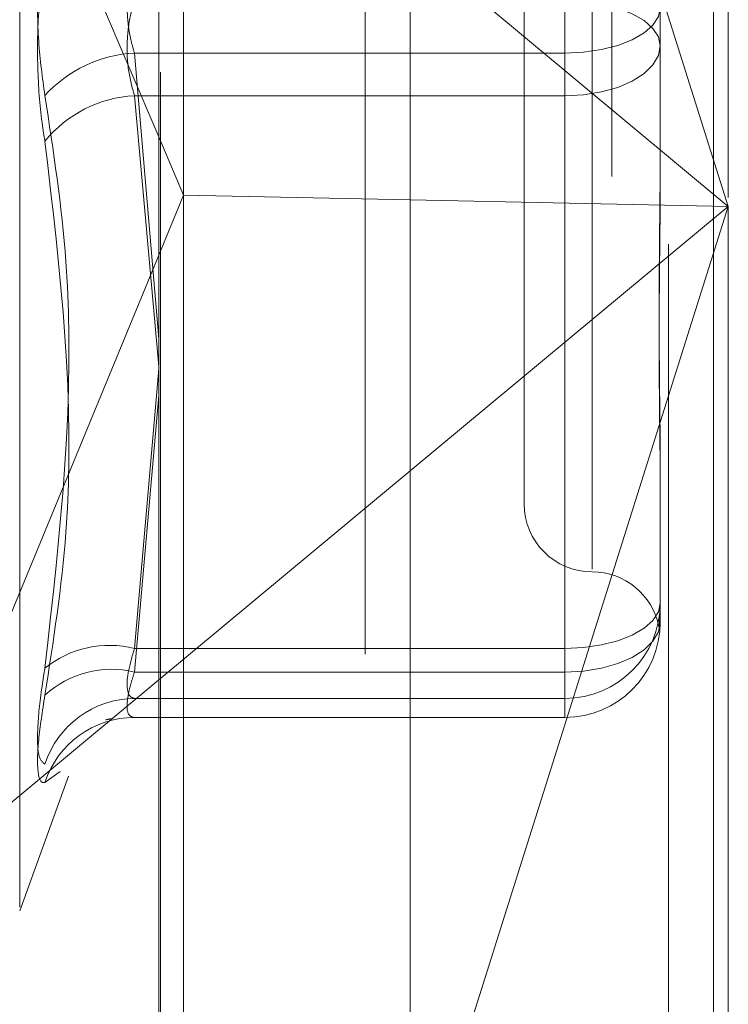
# Model space of a CAD drawing. Units: inches. Extents: x 0 to 23.4, y 0 to 16.5.
# Drawn here: x 12.2 to 12.3, y 9.5 to 9.6 of the extents above; entities that cross this region are included whole.
import ezdxf

# ---------------------------------------------------------------- set-up
doc = ezdxf.new("R2010")
doc.units = ezdxf.units.IN
doc.header["$MEASUREMENT"] = 0
doc.linetypes.add('HIDDEN', pattern=[0.07500000000000001, 0.05, -0.025])

msp = doc.modelspace()

# ---------------------------------------------------------------- linework, layer by layer
at = {"color": 7, "linetype": 'Continuous', "lineweight": 15}
for p, q in [((12.2507384073, 10.4263546017), (12.2507384073, 5.4637046017)), ((12.2726634073, 10.4263546017), (12.2726634073, 5.4637046017)), ((12.2325777292, 10.4071940678), (12.2325777292, 5.4828651356)), ((12.2325777292, 9.5714507918), (12.2343732016, 9.5672423866)), ((12.2325777292, 9.5628958172), (12.2343732016, 9.5672423866)), ((12.2507384073, 9.5669053845), (12.2343732016, 9.5672423866)), ((12.2507384073, 9.547324924), (12.2325777292, 9.5322415466))]:
    msp.add_line(p, q, dxfattribs=at)
at = {"color": 7, "linetype": 'HIDDEN', "lineweight": 0}
for p, q in [((12.2694134073, 5.4637046017), (12.2694134073, 10.4263546017)), ((12.2726634073, 10.4263546017), (12.2726634073, 5.4637046017)), ((12.2474884073, 5.7340921017), (12.2474884073, 10.1559671017)), ((12.2326884221, 9.4761163246), (12.2326884221, 9.6679694093)), ((12.2653193827, 9.6685894494), (12.2653193827, 9.4767363647)), ((12.2474884073, 9.666563259), (12.2474884073, 9.4711337167)), ((12.2737432803, 9.6670680143), (12.2737432803, 9.5664316545)), ((12.2343732016, 9.5672423866), (12.2343732016, 9.6665038188)), ((12.2225207807, 9.5158320692), (12.2225207807, 9.6429771342)), ((12.2737432803, 9.5664316545), (12.2507384073, 9.6392656084)), ((12.2639007607, 9.6187318528), (12.2639007607, 9.5402429812)), ((12.2133019325, 9.616631303), (12.2325777292, 9.5714507918)), ((12.2589795008, 9.6138534206), (12.2589795008, 9.5449557828)), ((12.2688220205, 9.5880384458), (12.2688220205, 9.5780289991)), ((12.2507384073, 9.585538385), (12.2737432803, 9.5664316545)), ((12.2619322567, 9.5775046388), (12.2619322567, 9.5843916726)), ((12.2619322567, 9.5813045646), (12.2619322567, 9.5744175308)), ((12.2688220205, 9.5780289991), (12.2688220205, 9.5683398079)), ((12.2308186237, 9.5775046388), (12.2619322567, 9.5775046388)), ((12.2325777292, 9.5568666036), (12.2308186237, 9.5775046388)), ((12.2619322567, 9.5775046388), (12.2619322567, 9.5345107727)), ((12.2619322567, 9.5744175308), (12.2308186237, 9.5744175308)), ((12.2308186237, 9.5744175308), (12.2325777292, 9.5548752698)), ((12.2619322567, 9.5327992672), (12.2619322567, 9.5744175308)), ((12.2343732016, 9.477271895), (12.2343732016, 9.5672423866)), ((12.2737432803, 9.5664316545), (12.2507384073, 9.5669053845)), ((12.2507384073, 9.4935977006), (12.2737432803, 9.5664316545)), ((12.2737432803, 9.5664316545), (12.2507384073, 9.547324924)), ((12.2737432803, 9.5664316545), (12.2737432803, 9.4752149296)), ((12.2133019325, 9.5162320059), (12.2325777292, 9.5628958172)), ((12.2308186237, 9.5345107727), (12.2325777292, 9.5546989613)), ((12.2325777292, 9.5527769819), (12.2308186237, 9.5327992672)), ((12.2688220205, 9.5477957848), (12.2688220205, 9.5456803038)), ((12.2688220205, 9.5460999268), (12.2688220205, 9.5364107356)), ((12.2619322567, 9.5345107727), (12.2308186237, 9.5345107727)), ((12.2619322567, 9.5308993044), (12.2619322567, 9.5345107727)), ((12.2325777292, 9.5322415466), (12.2133019325, 9.5162320059)), ((12.2308186237, 9.5327992672), (12.2619322567, 9.5327992672)), ((12.2619322567, 9.5327992672), (12.2619322567, 9.5295209718)), ((12.2308186237, 9.5308993044), (12.2619322567, 9.5308993044)), ((12.2619322567, 9.5308993044), (12.2619322567, 9.5295237018)), ((12.2307781104, 9.5295209718), (12.2619322567, 9.5295209718)), ((12.2619322567, 9.5295237018), (12.2308186237, 9.5295237018)), ((12.2619322567, 9.5295209718), (12.2619322567, 9.5295237018)), ((12.2225207807, 9.5155580657), (12.2260616197, 9.5252864409)), ((12.225440162, 9.5256133297), (12.2243443635, 9.5248227142))]:
    msp.add_line(p, q, dxfattribs=at)
at = {"color": 7, "linetype": 'HIDDEN', "lineweight": 0, "flags": 128}
for points in [[(12.2619322567, 9.5813045646), (12.263276383, 9.5812416255), (12.2645688552, 9.581055227), (12.2657600044, 9.5807525323), (12.2668040554, 9.5803451737), (12.2676608859, 9.5798488058), (12.2682975685, 9.5792825038), (12.2686896356, 9.5786680303), (12.2688220205, 9.5780289991)], [(12.2688220205, 9.5807802043), (12.2686896356, 9.5801411731), (12.2682975685, 9.5795266996), (12.2676608859, 9.5789603976), (12.2668040554, 9.5784640297), (12.2657600044, 9.5780566711), (12.2645688552, 9.5777539764), (12.263276383, 9.5775675779), (12.2619322567, 9.5775046388)], [(12.2619322567, 9.5744175308), (12.263276383, 9.5744869241), (12.2645688552, 9.5746924374), (12.2657600044, 9.5750261729), (12.2668040554, 9.5754753054), (12.2676608859, 9.5760225748), (12.2682975685, 9.57664695), (12.2686896356, 9.5773244366), (12.2688220205, 9.5780289991)], [(12.2619322567, 9.5345107727), (12.263276383, 9.5345737118), (12.2645688552, 9.5347601103), (12.2657600044, 9.535062805), (12.2668040554, 9.5354701636), (12.2676608859, 9.5359665315), (12.2682975685, 9.5365328335), (12.2686896356, 9.537147307), (12.2688220205, 9.5377863382)], [(12.2619322567, 9.5327992672), (12.263276383, 9.5328686606), (12.2645688552, 9.5330741739), (12.2657600044, 9.5334079094), (12.2668040554, 9.5338570418), (12.2676608859, 9.5344043113), (12.2682975685, 9.5350286865), (12.2686896356, 9.5357061731), (12.2688220205, 9.5364107356)]]:
    msp.add_lwpolyline(points, dxfattribs=at)
at = {"color": 7, "linetype": 'HIDDEN', "lineweight": 0}
for centre, radius, start, end in [((12.2313030056, 9.5681342666), 0.009382883454313, 92.9591525051, 137.8705821967), ((12.2312645164, 9.5655083637), 0.0089203182354787, 92.8651918919, 140.8752789257), ((12.2639007607, 9.5449557828), 0.0049212598425203, 180, 270), ((12.2639007607, 9.5351132631), 0.0049212598425203, 11.2057998538, 90), ((12.2619336214, 9.5377877034), 0.0068883991995215, 269.9886486794, 359.9886441799), ((12.2619336214, 9.5364121009), 0.0068883991995161, 269.9886486794, 359.9886441799), ((12.2290152231, 9.5272665226), 0.0074653474816087, 76.020805638, 128.7315347811), ((12.2291394605, 9.5259481964), 0.0070538472158305, 76.2285648851, 132.8268166569), ((12.2308727337, 9.5240400938), 0.0068594240016903, 90.4519778632, 162.1266713234), ((12.2308058979, 9.5227325172), 0.0067911965388291, 89.8926354782, 162.0744837363)]:
    msp.add_arc(centre, radius, start, end, dxfattribs=at)
for points, knots in [([(12.22434436346907, 9.574428375074962), (12.22416822951971, 9.575716067312875), (12.22381582803262, 9.578292428435727), (12.22377831335264, 9.582606922272994), (12.22402618571075, 9.585746264114562), (12.22428288266911, 9.58729991393809), (12.22434436346907, 9.587672024439975)], [0, 0, 0, 0, 0.3031799493560243, 0.6065898448024657, 0.9057753889708317, 1, 1, 1, 1]), ([(12.22434436346907, 9.58438082832452), (12.22416822951971, 9.583093136086607), (12.22381582803263, 9.580516774963757), (12.22377831335264, 9.576202281126486), (12.22402618571076, 9.573062939284924), (12.22428288266911, 9.571509289461396), (12.22434436346907, 9.57113717895951)], [0, 0, 0, 0, 0.3031799493562223, 0.6065898448025323, 0.9057753889709144, 1, 1, 1, 1]), ([(12.23081862365165, 9.5775046388342), (12.23072523602056, 9.577819926383563), (12.23045774679265, 9.578723001257273), (12.23024576825909, 9.580447159996009), (12.23031582999809, 9.582562833833585), (12.23065113274166, 9.583782448810346), (12.23081862365165, 9.584391672642262)], [0, 0, 0, 0, 0.1488797913321615, 0.4264348497937782, 0.7134919090697138, 0.9999999999999999, 0.9999999999999999, 0.9999999999999999, 0.9999999999999999]), ([(12.23081862365165, 9.581304564565285), (12.23072523602057, 9.580989277015918), (12.23045774679265, 9.580086202142208), (12.23024576825909, 9.578362043403478), (12.23031582999809, 9.5762463695659), (12.23065113274166, 9.575026754589135), (12.23081862365165, 9.574417530757216)], [0, 0, 0, 0, 0.1488797913322038, 0.4264348497933118, 0.7134919090685714, 1, 1, 1, 1]), ([(12.22434436346907, 9.574428375074962), (12.2249547953319, 9.570442475901727), (12.22704008792448, 9.556826269856844), (12.22546111822021, 9.542923278127942), (12.22434436346907, 9.533090136917979)], [0, 0, 0, 0, 0.2927319959829691, 1, 1, 1, 1]), ([(12.22434436346907, 9.531121571017149), (12.2249547953319, 9.53504248893131), (12.22704008792448, 9.548436712890313), (12.22546111822021, 9.561733082303776), (12.22434436346907, 9.57113717895951)], [0, 0, 0, 0, 0.2927319959829904, 0.9999999999999999, 0.9999999999999999, 0.9999999999999999, 0.9999999999999999]), ([(12.26882202050174, 9.570770757594703), (12.26882201444688, 9.570734269387458), (12.26882149303403, 9.567592098010175), (12.26875216321261, 9.563544715272483), (12.26872776598161, 9.556772621202173), (12.26879337046107, 9.55219603602549), (12.26882186154681, 9.548683480374844), (12.26882201502727, 9.547826357405697), (12.26882202050174, 9.547795784828008)], [0, 0, 0, 0, 0.0044186914455137, 0.3805143314232563, 0.5000020268401033, 0.8761189857769437, 0.9955813085544155, 1, 1, 1, 1]), ([(12.26882202050174, 9.546099926802354), (12.26882201444688, 9.546129123034152), (12.26882149303404, 9.548643348061992), (12.26875216321261, 9.552127645360043), (12.26872776598161, 9.558535775928593), (12.26879337046107, 9.563294697937309), (12.26882186154681, 9.567302682492075), (12.26882201502727, 9.568304088931002), (12.26882202050174, 9.568339807931954)], [0, 0, 0, 0, 0.004418691445487, 0.3805143314233723, 0.5000020268402605, 0.8761189857770655, 0.9955813085546589, 1, 1, 1, 1]), ([(12.26882202050174, 9.537466082697314), (12.26882201443156, 9.53745879017593), (12.26882149169971, 9.536830796813295), (12.26875260790623, 9.536283609106588), (12.26873027376589, 9.535927355259547), (12.26876337574111, 9.536125209244087), (12.26878612689242, 9.536261195266388)], [0, 0, 0, 0, 0.0057939683587371, 0.4989459036755539, 0.6556230410250258, 1, 1, 1, 1]), ([(12.23081862365165, 9.5308993043521), (12.23072523602056, 9.53092485044763), (12.23045774679265, 9.530998021865406), (12.23024576825909, 9.531576838134248), (12.23031582999809, 9.532796109398296), (12.23065113274166, 9.533939583099613), (12.23081862365165, 9.534510772731824)], [0, 0, 0, 0, 0.1488797913320256, 0.4264348497934703, 0.7134919090690344, 1, 1, 1, 1]), ([(12.22434436346907, 9.526145344392372), (12.22416822951971, 9.52629514289764), (12.22381582803262, 9.526594853522486), (12.22377831335264, 9.528737899915004), (12.22402618571075, 9.531136823786971), (12.22428288266911, 9.532712702447071), (12.22434436346907, 9.533090136917979)], [0, 0, 0, 0, 0.3031799493560673, 0.6065898448027229, 0.9057753889708134, 1, 1, 1, 1]), ([(12.23081862365165, 9.532799267217642), (12.23072523602056, 9.532509525763807), (12.23045774679265, 9.531679622307873), (12.23024576825909, 9.530534279837987), (12.23031582999809, 9.529637877264454), (12.23065113274166, 9.529561735989008), (12.23081862365165, 9.529523701789298)], [0, 0, 0, 0, 0.1488797913321686, 0.4264348497933319, 0.7134919090686337, 1, 1, 1, 1]), ([(12.22434436346907, 9.531121571017149), (12.22416822951971, 9.529983677284505), (12.22381582803262, 9.527707026786503), (12.22377831335264, 9.525535579341755), (12.22402618571075, 9.52479516137215), (12.22428288266911, 9.524817390208725), (12.22434436346907, 9.524822714177748)], [0, 0, 0, 0, 0.3031799493561598, 0.6065898448025371, 0.905775388970964, 1, 1, 1, 1]), ([(12.22907557263462, 9.529410839199643), (12.22912136493024, 9.5294239040235), (12.22921283654633, 9.529450001438699), (12.22888552187682, 9.529383526680899), (12.22872206667266, 9.529350330352958)], [0, 0, 0, 0, 0.5006175421020386, 1, 1, 1, 1])]:
    msp.add_open_spline(points, degree=3, knots=knots, dxfattribs=at)

doc.saveas('drawing.dxf')
